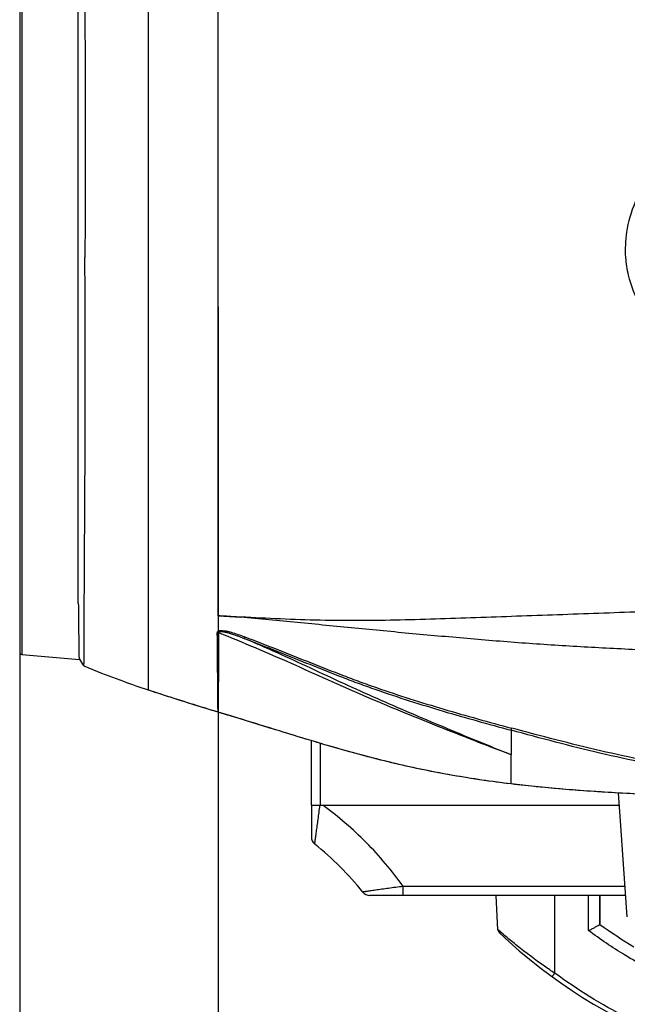
# Model space of a CAD drawing. Units: inches. Extents: x -168 to -22, y -6 to 87.
# Drawn here: x -119 to -114, y 48 to 57 of the extents above; entities that cross this region are included whole.
import ezdxf

# ---------------------------------------------------------------- set-up
doc = ezdxf.new("R2010")
doc.units = ezdxf.units.IN
doc.header["$MEASUREMENT"] = 0
for name, color, linetype in [('02___PRT_ALL_AXES', 7, 'Continuous'), ('06___PRT_ALL_SURFS', 7, 'Continuous'), ('1', 7, 'Continuous')]:
    doc.layers.add(name, color=color, linetype=linetype)
doc.styles.get("Standard").update_dxf_attribs({"font": 'Arial.ttf'})
doc.dimstyles.get("Standard").update_dxf_attribs({"dimtxt": 0.18, "dimasz": 0.18, "dimexe": 0.18, "dimexo": 0.0625, "dimgap": 0.09, "dimtad": 0, "dimtih": 1, "dimtoh": 1, "dimdec": 4, "dimzin": 0, "dimdsep": 46, "dimtxsty": 'Standard', "dimcen": 0.09, "dimadec": 0, "dimazin": 0, "dimtfac": 1, "dimtdec": 4, "dimtofl": 0, "dimtmove": 0, "dimatfit": 3, "dimfxl": 1, "dimtolj": 1, "dimtzin": 0, "dimarcsym": 0})

# ---------------------------------------------------------------- blocks, each defined once
blk = doc.blocks.new('*D57')
at = {"layer": '1', "color": 0, "lineweight": -2, "transparency": 16777216}
for p, q in [((-117.1322, 52.9512), (-117.1322, 45.497)), ((-105.4031, 52.5355), (-105.4031, 45.497)), ((-116.7572, 45.872), (-116.0507, 45.872)), ((-105.7781, 45.872), (-106.4846, 45.872))]:
    blk.add_line(p, q, dxfattribs=at)
at = {"layer": '1', "color": 0, "transparency": 16777216}
for points in [[(-116.7572, 45.9345), (-116.7572, 45.8095), (-117.1322, 45.872)], [(-105.7781, 45.9345), (-105.7781, 45.8095), (-105.4031, 45.872)]]:
    blk.add_solid(points, dxfattribs=at)
at = {"layer": 'Defpoints', "color": 0, "transparency": 16777216}
for p in [(-117.1322, 53.3262), (-105.4031, 52.9105), (-117.1322, 45.872)]:
    blk.add_point(p, dxfattribs=at)
at = {"layer": '1', "color": 0, "transparency": 16777216, "insert": (-111.2677, 45.872), "char_height": 1, "attachment_point": 5}
blk.add_mtext('\\A1;11.7in [298mm]', dxfattribs=at)
blk = doc.blocks.new('*D58')
at = {"layer": '1', "color": 0, "lineweight": -2, "transparency": 16777216}
for p, q in [((-118.865, 52.5355), (-118.865, 42.4391)), ((-105.4031, 52.5355), (-105.4031, 42.4391)), ((-118.49, 42.8141), (-116.9171, 42.8141)), ((-105.7781, 42.8141), (-107.351, 42.8141))]:
    blk.add_line(p, q, dxfattribs=at)
at = {"layer": '1', "color": 0, "transparency": 16777216}
for points in [[(-118.49, 42.8766), (-118.49, 42.7516), (-118.865, 42.8141)], [(-105.7781, 42.8766), (-105.7781, 42.7516), (-105.4031, 42.8141)]]:
    blk.add_solid(points, dxfattribs=at)
at = {"layer": 'Defpoints', "color": 0, "transparency": 16777216}
for p in [(-118.865, 52.9105), (-105.4031, 52.9105), (-118.865, 42.8141)]:
    blk.add_point(p, dxfattribs=at)
at = {"layer": '1', "color": 0, "transparency": 16777216, "insert": (-112.134, 42.8141), "char_height": 1, "attachment_point": 5}
blk.add_mtext('\\A1;13.5in [342mm]', dxfattribs=at)

msp = doc.modelspace()

# ---------------------------------------------------------------- linework, layer by layer
at = {"color": 250, "linetype": 'Continuous'}
for p, q in [((-117.7429, 58.7763), (-117.7429, 51.223)), ((-118.865, 58.4457), (-118.865, 51.5536)), ((-118.847, 58.4653), (-118.847, 51.534)), ((-117.1322, 51.8705), (-117.1322, 58.1288)), ((-118.3531, 51.9817), (-118.3531, 58.0222)), ((-117.1322, 56.9318), (-117.1322, 57.4034)), ((-117.1322, 56.4143), (-117.1322, 56.9318)), ((-117.1322, 54.5687), (-117.1322, 55.1099)), ((-117.1322, 53.585), (-117.1322, 53.0675)), ((-117.1322, 53.0675), (-117.1322, 52.5959)), ((-117.1322, 51.8705), (-117.1322, 51.7622)), ((-117.1322, 51.7622), (-117.1322, 51.7365)), ((-118.847, 51.534), (-118.342, 51.4898)), ((-118.3047, 51.4329), (-118.3046, 51.4328)), ((-117.9594, 51.2989), (-117.9595, 51.2989)), ((-116.6302, 50.8758), (-116.6893, 50.894)), ((-116.6302, 50.8759), (-116.6892, 50.8941)), ((-114.5732, 50.8718), (-114.5732, 50.6579)), ((-114.5734, 50.5443), (-114.5732, 50.6579)), ((-114.5731, 50.4698), (-114.5734, 50.5443)), ((-114.5732, 50.4025), (-114.5731, 50.4698)), ((-113.6154, 50.0371), (-113.6359, 50.3234)), ((-116.3177, 50.2162), (-116.3177, 49.9393)), ((-116.3177, 50.2162), (-113.6282, 50.2162)), ((-113.5582, 49.2424), (-113.6154, 50.0371)), ((-113.5773, 49.5075), (-115.5163, 49.5075)), ((-113.5716, 49.4288), (-115.8072, 49.4288)), ((-114.6878, 49.1287), (-114.7035, 49.4288)), ((-114.1917, 48.7493), (-114.1917, 49.4288)), ((-113.8965, 49.1219), (-113.8965, 49.4288)), ((-113.798, 49.4288), (-113.798, 49.1749)), ((-114.6697, 49.1129), (-114.6878, 49.1287)), ((-114.6681, 49.1116), (-114.6697, 49.1129)), ((-113.7989, 49.1755), (-113.798, 49.1749))]:
    msp.add_line(p, q, dxfattribs=at)
for points in [[(-117.1322, 55.1099), (-117.1322, 55.4306), (-117.1322, 55.9023), (-117.1322, 56.4143)], [(-117.1322, 54.5687), (-117.1322, 54.097), (-117.1322, 53.585)], [(-117.1322, 52.5959), (-117.1322, 52.1995), (-117.1322, 51.8705)], [(-118.3433, 51.4908), (-118.3157, 51.4493), (-118.3047, 51.4329)], [(-114.6697, 49.1129), (-114.6843, 49.1256), (-114.6878, 49.1287)], [(-114.6878, 49.1287), (-114.684, 49.1138), (-114.6755, 49.1021)]]:
    msp.add_lwpolyline(points, dxfattribs=at)
for centre, radius, start, end in [((-113.4422, 117.5019), 65.7345, 266.781992, 266.954763), ((-117.117, 51.8158), 0.0951, 256.67486, 264.95208), ((-117.0863, 51.8075), 0.0846, 237.07503, 244.95879), ((-118.8453, 51.5536), 0.0197, 180, 265), ((-130.1931, 51.2883), 13.0575, 0.56069, 0.67864), ((-114.5553, 60.6714), 9.9716, 250.03877, 251.35709), ((-113.8423, 62.7667), 12.1849, 251.32985, 251.66487), ((-116.239, 49.9393), 0.0787, 180, 231.18268), ((-118.0158, 47.7306), 2.7559, 38.81736, 51.18264), ((-115.8072, 49.5075), 0.0787, 218.81737, 270), ((-111.4357, 52.534), 4.7195, 226.6488, 313.34824), ((-111.4347, 52.4261), 4.0178, 233.9853, 239.06725)]:
    msp.add_arc(centre, radius, start, end, dxfattribs=at)
msp.add_ellipse((-113.8965, 49.4288), major_axis=(0, 1.8806), ratio=0.052336, start_param=-1.705856, end_param=-1.570796, dxfattribs=at)
for points, knots in [([(-118.3046, 58.5665), (-118.3046, 58.5665), (-118.3043, 58.5661), (-118.3042, 58.565), (-118.3039, 58.562), (-118.3037, 58.5571), (-118.3034, 58.55), (-118.3032, 58.5409), (-118.303, 58.5297), (-118.3029, 58.5162), (-118.3027, 58.4939), (-118.3025, 58.4604), (-118.3023, 58.4135), (-118.3022, 58.3576), (-118.302, 58.2928), (-118.3017, 58.2194), (-118.3014, 58.1377), (-118.3009, 58.0479), (-118.3003, 57.9135), (-118.2994, 57.7286), (-118.2979, 57.4888), (-118.2963, 57.2282), (-118.2947, 56.9518), (-118.2933, 56.6634), (-118.2921, 56.2551), (-118.293, 55.6995), (-118.2946, 55.2433), (-118.2947, 54.9996)], [0, 0, 0, 0, 0.000069, 0.000267, 0.001083, 0.002472, 0.00444, 0.006996, 0.010151, 0.013911, 0.018287, 0.02892, 0.042086, 0.057765, 0.07593, 0.096543, 0.119506, 0.1447, 0.17201, 0.232541, 0.30022, 0.373763, 0.451656, 0.532684, 0.616348, 0.795045, 1, 1, 1, 1]), ([(-113.5711, 54.9997), (-113.5761, 55.0735), (-113.5649, 55.3322), (-113.4595, 55.5786), (-113.3446, 55.724)], [0, 0, 0, 0, 0.287112, 1, 1, 1, 1]), ([(-118.3046, 51.4328), (-118.3046, 51.4328), (-118.3043, 51.4332), (-118.3042, 51.4343), (-118.3039, 51.4373), (-118.3037, 51.4422), (-118.3034, 51.4492), (-118.3032, 51.4584), (-118.303, 51.4696), (-118.3029, 51.483), (-118.3027, 51.5054), (-118.3025, 51.5389), (-118.3023, 51.5858), (-118.3022, 51.6417), (-118.302, 51.7064), (-118.3017, 51.7798), (-118.3014, 51.8616), (-118.3009, 51.9513), (-118.3003, 52.0857), (-118.2994, 52.2706), (-118.2979, 52.5105), (-118.2963, 52.771), (-118.2947, 53.0474), (-118.2933, 53.3359), (-118.2921, 53.7442), (-118.293, 54.2998), (-118.2946, 54.756), (-118.2947, 54.9996)], [0, 0, 0, 0, 0.000069, 0.000267, 0.001083, 0.002472, 0.00444, 0.006996, 0.010151, 0.013911, 0.018287, 0.02892, 0.042086, 0.057765, 0.07593, 0.096543, 0.119506, 0.1447, 0.17201, 0.232541, 0.30022, 0.373763, 0.451656, 0.532684, 0.616348, 0.795045, 1, 1, 1, 1]), ([(-112.814, 54.1126), (-112.8617, 54.1237), (-113.0221, 54.1738), (-113.335, 54.3676), (-113.5312, 54.7032), (-113.5675, 54.9476), (-113.5711, 54.9997)], [0, 0, 0, 0, 0.118794, 0.405768, 0.874049, 1, 1, 1, 1]), ([(-118.3531, 51.9817), (-118.3525, 51.9454), (-118.3515, 51.8773), (-118.3504, 51.7816), (-118.3498, 51.6992), (-118.3494, 51.6304), (-118.3491, 51.5817), (-118.3486, 51.5497), (-118.3481, 51.531), (-118.3474, 51.5159), (-118.3464, 51.5043), (-118.3452, 51.4963), (-118.3442, 51.4921), (-118.3433, 51.4908)], [0, 0, 0, 0, 0.221193, 0.416224, 0.584136, 0.724298, 0.8362, 0.881438, 0.919489, 0.950329, 0.973962, 0.990445, 1, 1, 1, 1]), ([(-111.2142, 52.0008), (-111.4581, 51.9898), (-111.9451, 51.9677), (-112.5532, 51.9407), (-113.0382, 51.9203), (-113.4005, 51.9062), (-113.7617, 51.8934), (-114.1215, 51.8807), (-114.4795, 51.8678), (-114.8356, 51.8552), (-115.1894, 51.8431), (-115.5411, 51.8327), (-115.8911, 51.8271), (-116.3556, 51.8305), (-116.703, 51.8479), (-116.9343, 51.8602)], [0, 0, 0, 0, 0.127971, 0.255487, 0.319022, 0.38238, 0.445534, 0.50844, 0.571047, 0.633306, 0.695169, 0.756616, 0.817718, 0.878612, 1, 1, 1, 1]), ([(-116.936, 51.8578), (-116.9524, 51.8591), (-117.0178, 51.8639), (-117.0832, 51.8682), (-117.1322, 51.871)], [0, 0, 0, 0, 0.250958, 1, 1, 1, 1]), ([(-108.7155, 51.6015), (-108.8888, 51.5921), (-109.2353, 51.5746), (-109.7554, 51.5543), (-110.2755, 51.539), (-110.9688, 51.5257), (-111.6617, 51.5239), (-112.3538, 51.5343), (-112.8714, 51.5487), (-113.3876, 51.5696), (-113.9022, 51.5949), (-114.4149, 51.627), (-114.9253, 51.6683), (-115.4329, 51.7142), (-115.8541, 51.7541), (-116.1893, 51.7871), (-116.5216, 51.8208), (-116.7704, 51.8451), (-116.936, 51.8578)], [0, 0, 0, 0, 0.063202, 0.126407, 0.189605, 0.252785, 0.379017, 0.442024, 0.504922, 0.567674, 0.630227, 0.692607, 0.754829, 0.816763, 0.878309, 0.908944, 0.939487, 1, 1, 1, 1]), ([(-117.1389, 51.7233), (-117.1389, 51.7258), (-117.1379, 51.731), (-117.1343, 51.735), (-117.1322, 51.7365)], [0, 0, 0, 0, 0.48948, 1, 1, 1, 1]), ([(-117.1365, 51.443), (-117.137, 51.4867), (-117.1384, 51.5801), (-117.1387, 51.6736), (-117.1389, 51.7233)], [0, 0, 0, 0, 0.468275, 1, 1, 1, 1]), ([(-117.1322, 51.7365), (-117.1257, 51.7412), (-117.1068, 51.7437), (-117.0793, 51.7413), (-117.0494, 51.7355), (-117.0091, 51.7252), (-116.9591, 51.7093), (-116.9197, 51.6948), (-116.9, 51.6873)], [0, 0, 0, 0, 0.099957, 0.220776, 0.347914, 0.477289, 0.738257, 1, 1, 1, 1]), ([(-117.1253, 51.7211), (-117.1258, 51.7228), (-117.1262, 51.7267), (-117.1236, 51.7299), (-117.1221, 51.7309)], [0, 0, 0, 0, 0.497127, 1, 1, 1, 1]), ([(-117.1257, 51.4161), (-117.1255, 51.4633), (-117.1259, 51.5649), (-117.1255, 51.6666), (-117.1253, 51.7211)], [0, 0, 0, 0, 0.464096, 1, 1, 1, 1]), ([(-114.5732, 50.6579), (-114.6814, 50.6984), (-114.8971, 50.7807), (-115.2189, 50.9081), (-115.5399, 51.0374), (-115.859, 51.1711), (-116.175, 51.3113), (-116.4895, 51.4538), (-116.8059, 51.5914), (-117.0186, 51.6787), (-117.1253, 51.7211)], [0, 0, 0, 0, 0.12536, 0.250429, 0.375539, 0.500729, 0.62578, 0.750615, 0.875364, 1, 1, 1, 1]), ([(-117.1221, 51.7309), (-117.1189, 51.7329), (-117.1103, 51.7343), (-117.0975, 51.7336), (-117.0837, 51.7317), (-117.0651, 51.7279), (-117.0418, 51.7218), (-117.0142, 51.7134), (-116.9868, 51.7042), (-116.9505, 51.6913), (-116.9236, 51.6809), (-116.9058, 51.6739)], [0, 0, 0, 0, 0.049908, 0.109148, 0.171263, 0.234447, 0.361888, 0.489717, 0.617526, 0.745196, 1, 1, 1, 1]), ([(-116.9, 51.6873), (-116.9013, 51.6842), (-116.9032, 51.6798), (-116.905, 51.6753), (-116.9058, 51.6739)], [0, 0, 0, 0, 0.673498, 1, 1, 1, 1]), ([(-116.9, 51.6873), (-116.8041, 51.6504), (-116.6124, 51.5761), (-116.326, 51.4619), (-116.087, 51.3674), (-115.8946, 51.295), (-115.701, 51.2259), (-115.457, 51.1451), (-115.1621, 51.0549), (-114.8656, 50.9703), (-114.6672, 50.9163), (-114.568, 50.8895)], [0, 0, 0, 0, 0.125001, 0.250002, 0.375003, 0.437505, 0.500006, 0.625005, 0.75, 0.874999, 1, 1, 1, 1]), ([(-116.9058, 51.6739), (-116.8098, 51.6369), (-116.6181, 51.562), (-116.3318, 51.447), (-116.0929, 51.3517), (-115.9005, 51.2788), (-115.7069, 51.2092), (-115.4628, 51.1281), (-115.1677, 51.0377), (-114.871, 50.9529), (-114.6725, 50.8987), (-114.5732, 50.8718)], [0, 0, 0, 0, 0.125001, 0.25, 0.374999, 0.437499, 0.500001, 0.625, 0.749998, 0.874999, 1, 1, 1, 1]), ([(-114.5732, 50.6579), (-114.6713, 50.6964), (-114.8671, 50.7749), (-115.1595, 50.8968), (-115.4519, 51.0204), (-115.7442, 51.1465), (-116.0348, 51.2779), (-116.3235, 51.4133), (-116.6131, 51.5469), (-116.8079, 51.6322), (-116.9058, 51.6739)], [0, 0, 0, 0, 0.124297, 0.248662, 0.373426, 0.498633, 0.623997, 0.749317, 0.874653, 1, 1, 1, 1]), ([(-117.1345, 51.1184), (-117.1348, 51.1355), (-117.1355, 51.1877), (-117.1355, 51.2869), (-117.1358, 51.369), (-117.1362, 51.4161)], [0, 0, 0, 0, 0.172636, 0.525616, 1, 1, 1, 1]), ([(-117.1312, 51.1175), (-117.1304, 51.1566), (-117.1277, 51.2561), (-117.126, 51.3557), (-117.1257, 51.4161)], [0, 0, 0, 0, 0.393118, 1, 1, 1, 1]), ([(-117.1322, 51.0297), (-117.1777, 51.0435), (-117.3592, 51.0989), (-117.5403, 51.1556), (-117.6753, 51.2004)], [0, 0, 0, 0, 0.250288, 1, 1, 1, 1]), ([(-117.134, 51.0938), (-117.1341, 51.0957), (-117.1343, 51.1039), (-117.1344, 51.1121), (-117.1345, 51.1184)], [0, 0, 0, 0, 0.233815, 1, 1, 1, 1]), ([(-117.1322, 51.0297), (-117.1322, 51.033), (-117.1325, 51.041), (-117.1331, 51.0624), (-117.1337, 51.0804), (-117.134, 51.0938)], [0, 0, 0, 0, 0.157368, 0.372256, 1, 1, 1, 1]), ([(-117.1322, 51.0297), (-117.1322, 51.033), (-117.1323, 51.0409), (-117.1321, 51.0621), (-117.132, 51.0799), (-117.1317, 51.0932)], [0, 0, 0, 0, 0.158158, 0.37304, 1, 1, 1, 1]), ([(-117.1317, 51.0932), (-117.1317, 51.0951), (-117.1315, 51.1032), (-117.1314, 51.1113), (-117.1312, 51.1175)], [0, 0, 0, 0, 0.23372, 1, 1, 1, 1]), ([(-116.6893, 50.894), (-116.7631, 50.9168), (-116.9107, 50.9623), (-117.0584, 51.0072), (-117.1322, 51.0297)], [0, 0, 0, 0, 0.500448, 1, 1, 1, 1]), ([(-114.5732, 50.4025), (-114.7432, 50.4229), (-115.0822, 50.4721), (-115.5036, 50.5589), (-115.8421, 50.6438), (-116.1912, 50.7411), (-116.4538, 50.8215), (-116.6302, 50.8758)], [0, 0, 0, 0, 0.242954, 0.485796, 0.610324, 0.738094, 1, 1, 1, 1]), ([(-114.5713, 50.8712), (-114.5718, 50.8722), (-114.5725, 50.8749), (-114.5706, 50.8788), (-114.5685, 50.8836), (-114.5682, 50.8875), (-114.568, 50.8895)], [0, 0, 0, 0, 0.177408, 0.395073, 0.671243, 1, 1, 1, 1]), ([(-108.221, 50.4791), (-108.4875, 50.4721), (-108.8872, 50.4599), (-109.42, 50.4395), (-109.9527, 50.4177), (-110.6187, 50.3946), (-111.2853, 50.3904), (-111.8183, 50.4054), (-112.2176, 50.4281), (-112.616, 50.4641), (-113.0127, 50.5148), (-113.4068, 50.5838), (-113.9277, 50.6978), (-114.314, 50.8017), (-114.5713, 50.8712)], [0, 0, 0, 0, 0.125, 0.1875, 0.249999, 0.375, 0.499996, 0.562498, 0.624998, 0.687501, 0.750006, 0.812504, 0.875011, 1, 1, 1, 1]), ([(-108.2211, 50.4962), (-108.4874, 50.4896), (-108.8868, 50.478), (-109.4192, 50.4587), (-109.8184, 50.4432), (-110.2177, 50.4293), (-110.7503, 50.4156), (-111.4164, 50.4121), (-112.2151, 50.4455), (-113.0106, 50.5294), (-113.7957, 50.6838), (-114.3106, 50.8209), (-114.568, 50.8895)], [0, 0, 0, 0, 0.125001, 0.187501, 0.250001, 0.312501, 0.375003, 0.500003, 0.624997, 0.74999, 0.874993, 1, 1, 1, 1]), ([(-114.3018, 50.3731), (-114.3245, 50.3753), (-114.4151, 50.3843), (-114.5055, 50.3943), (-114.5732, 50.4025)], [0, 0, 0, 0, 0.251205, 1, 1, 1, 1]), ([(-112.5742, 50.2836), (-112.9168, 50.2908), (-113.4246, 50.3076), (-114.0909, 50.3517), (-114.4145, 50.3834), (-114.5732, 50.4025)], [0, 0, 0, 0, 0.513114, 0.760712, 1, 1, 1, 1]), ([(-112.5742, 50.2836), (-112.8685, 50.2898), (-113.306, 50.3035), (-113.8818, 50.3369), (-114.1633, 50.3597), (-114.3018, 50.3731)], [0, 0, 0, 0, 0.510284, 0.75888, 1, 1, 1, 1]), ([(-116.2883, 49.8779), (-116.2884, 49.8779), (-116.2883, 49.8781), (-116.2883, 49.8785), (-116.2882, 49.8791), (-116.2881, 49.8803), (-116.2878, 49.8825), (-116.2874, 49.8857), (-116.2868, 49.8898), (-116.2861, 49.8948), (-116.2853, 49.9006), (-116.284, 49.9099), (-116.2821, 49.9234), (-116.2795, 49.9416), (-116.2766, 49.9623), (-116.2734, 49.9852), (-116.27, 50.01), (-116.265, 50.0461), (-116.2585, 50.0942), (-116.2504, 50.1542), (-116.2451, 50.1953), (-116.2424, 50.2162)], [0, 0, 0, 0, 0.000392, 0.00147, 0.003231, 0.005672, 0.012576, 0.022148, 0.034348, 0.049105, 0.066325, 0.085915, 0.131828, 0.185998, 0.247519, 0.315511, 0.389119, 0.46754, 0.635852, 0.814971, 1, 1, 1, 1]), ([(-115.5163, 49.5075), (-115.6128, 49.6435), (-115.8282, 49.9001), (-116.0826, 50.1183), (-116.2175, 50.2162)], [0, 0, 0, 0, 0.5, 1, 1, 1, 1]), ([(-115.5163, 49.5075), (-115.538, 49.5047), (-115.5806, 49.4992), (-115.643, 49.4908), (-115.693, 49.4839), (-115.7307, 49.4786), (-115.7565, 49.4749), (-115.7804, 49.4715), (-115.8021, 49.4683), (-115.8211, 49.4655), (-115.8352, 49.4634), (-115.845, 49.4619), (-115.851, 49.461), (-115.8562, 49.4602), (-115.8606, 49.4595), (-115.8639, 49.459), (-115.8662, 49.4586), (-115.8674, 49.4584), (-115.8681, 49.4583), (-115.8683, 49.4582), (-115.8686, 49.4582), (-115.8686, 49.4582)], [0, 0, 0, 0, 0.184052, 0.362867, 0.531084, 0.609582, 0.683323, 0.751502, 0.813246, 0.867661, 0.913839, 0.933554, 0.950882, 0.965729, 0.977997, 0.987605, 0.994502, 0.996921, 0.998647, 0.999674, 1, 1, 1, 1]), ([(-115.5151, 49.4288), (-115.5152, 49.4288), (-115.5152, 49.4296), (-115.5154, 49.4304), (-115.5154, 49.4325), (-115.5156, 49.435), (-115.5157, 49.4383), (-115.5158, 49.444), (-115.516, 49.4526), (-115.5161, 49.4643), (-115.5162, 49.4778), (-115.5163, 49.4924), (-115.5163, 49.5024), (-115.5163, 49.5075)], [0, 0, 0, 0, 0.005095, 0.019596, 0.043452, 0.076499, 0.118503, 0.168986, 0.293229, 0.444633, 0.617508, 0.805411, 1, 1, 1, 1]), ([(-114.5207, 48.9894), (-114.5363, 49.0018), (-114.586, 49.0419), (-114.6349, 49.0829), (-114.6681, 49.1116)], [0, 0, 0, 0, 0.312351, 1, 1, 1, 1]), ([(-113.8965, 49.1219), (-113.887, 49.1267), (-113.8687, 49.136), (-113.8431, 49.1495), (-113.8218, 49.1612), (-113.8093, 49.1684), (-113.8043, 49.1717)], [0, 0, 0, 0, 0.303824, 0.588133, 0.829196, 1, 1, 1, 1]), ([(-113.4721, 48.8442), (-113.5089, 48.8652), (-113.6545, 48.9511), (-113.7948, 49.0461), (-113.8965, 49.1219)], [0, 0, 0, 0, 0.250077, 1, 1, 1, 1]), ([(-113.8043, 49.1717), (-113.8032, 49.1724), (-113.8014, 49.1736), (-113.7996, 49.175), (-113.7989, 49.1755)], [0, 0, 0, 0, 0.597981, 1, 1, 1, 1]), ([(-114.1917, 48.7493), (-114.2214, 48.7691), (-114.3335, 48.8458), (-114.4424, 48.9271), (-114.5207, 48.9894)], [0, 0, 0, 0, 0.263278, 1, 1, 1, 1]), ([(-114.2149, 48.7195), (-114.2149, 48.7195), (-114.2146, 48.7197), (-114.2142, 48.72), (-114.2136, 48.7207), (-114.2128, 48.7216), (-114.2118, 48.7228), (-114.2101, 48.7249), (-114.2076, 48.7281), (-114.2041, 48.7326), (-114.2003, 48.7377), (-114.1961, 48.7434), (-114.1932, 48.7473), (-114.1917, 48.7493)], [0, 0, 0, 0, 0.005675, 0.020231, 0.043939, 0.076699, 0.118312, 0.168338, 0.291619, 0.442252, 0.614889, 0.803452, 1, 1, 1, 1]), ([(-108.6799, 48.7492), (-108.8781, 48.6048), (-109.2981, 48.3467), (-109.9803, 48.0635), (-110.6988, 47.8905), (-111.4355, 47.8324), (-112.1723, 47.8905), (-112.891, 48.0634), (-113.5734, 48.3467), (-113.9935, 48.6048), (-114.1917, 48.7493)], [0, 0, 0, 0, 0.124954, 0.24993, 0.374924, 0.499941, 0.62497, 0.749995, 0.875005, 1, 1, 1, 1])]:
    msp.add_open_spline(points, degree=3, knots=knots, dxfattribs=at)
at = {"layer": '02___PRT_ALL_AXES', "color": 250, "linetype": 'Continuous'}
for p, q in [((-116.3177, 50.2162), (-116.3177, 50.7811)), ((-116.2402, 50.7578), (-116.2402, 50.2162)), ((-116.3177, 50.2162), (-113.6282, 50.2162))]:
    msp.add_line(p, q, dxfattribs=at)
at = {"layer": '06___PRT_ALL_SURFS', "color": 250, "linetype": 'Continuous'}
msp.add_lwpolyline([(-118.3046, 51.4328), (-118.151, 51.3709), (-117.9595, 51.2989)], dxfattribs=at)
for points, knots in [([(-117.1322, 51.0297), (-117.1834, 51.0452), (-117.3876, 51.1076), (-117.5913, 51.1718), (-117.7429, 51.223)], [0, 0, 0, 0, 0.25029, 1, 1, 1, 1]), ([(-114.5732, 50.4025), (-114.7828, 50.4277), (-115.2033, 50.4913), (-115.7264, 50.6109), (-116.1489, 50.7295), (-116.4745, 50.8276), (-116.8026, 50.9292), (-117.0224, 50.9962), (-117.1322, 51.0297)], [0, 0, 0, 0, 0.240069, 0.482903, 0.609482, 0.738866, 0.869449, 1, 1, 1, 1])]:
    msp.add_open_spline(points, degree=3, knots=knots, dxfattribs=at)

# ---------------------------------------------------------------- dimensions: what is measured, and where the dimension line sits
at = {"layer": '1'}
for base, p2, picture, middle in [((-117.1322, 45.872), (-117.1322, 53.3262), '*D57', (-111.2677, 45.872)), ((-118.865, 42.8141), (-118.865, 52.9105), '*D58', (-112.134, 42.8141))]:
    dim = msp.add_linear_dim(base=base, p1=(-105.4031, 52.9105), p2=p2, dimstyle='Standard', override={"dimtxt": 1, "dimasz": 0.375, "dimexe": 0.375, "dimexo": 0.375, "dimtih": 0, "dimtoh": 0, "dimdec": 1, "dimpost": 'in', "dimcen": 12.712598, "dimtdec": 1, "dimatfit": 0}, dxfattribs=at)
    dim.commit()
    dim.dimension.update_dxf_attribs({"geometry": picture, "text_midpoint": middle})

doc.saveas('drawing.dxf')
